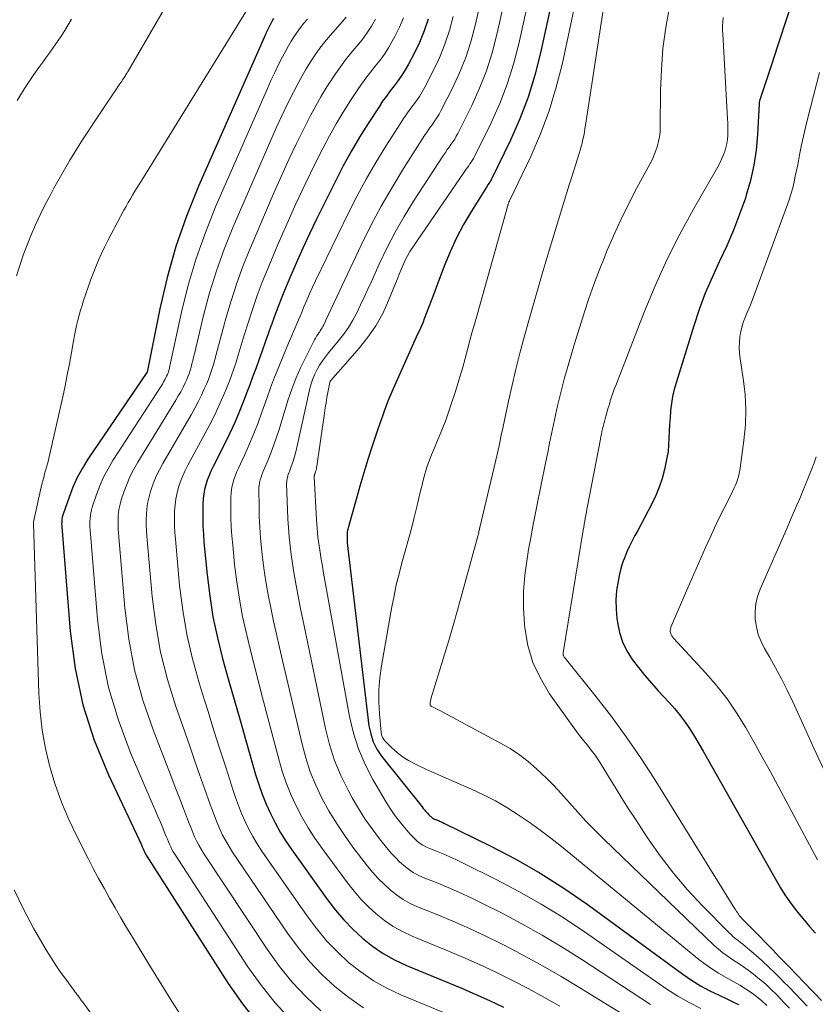
# Model space of a CAD drawing. Units: feet. Extents: x 1945000 to 1950039, y 539994 to 545000.
# Drawn here: x 1946497 to 1946594, y 541255 to 541375 of the extents above; entities that cross this region are included whole.
import ezdxf

# ---------------------------------------------------------------- set-up
doc = ezdxf.new("R2010")
doc.units = ezdxf.units.FT
doc.header["$LTSCALE"] = 100
doc.header["$MEASUREMENT"] = 0
doc.layers.add('CONTOUR INDEX', color=32, linetype='Continuous', lineweight=25)
doc.layers.add('CONTOUR INTERMEDIATE', color=40, linetype='Continuous', lineweight=15)

msp = doc.modelspace()

# ---------------------------------------------------------------- linework, layer by layer
at = {"layer": 'CONTOUR INDEX', "flags": 128}
for points, elevation in [([(1946563.95, 541386.87), (1946560.48, 541370.92), (1946559.79, 541368.19), (1946558.97, 541365.51), (1946557.96, 541362.89), (1946556.82, 541360.32), (1946554.47, 541355.47), (1946554.41, 541355.36), (1946554.34, 541355.24), (1946554.27, 541355.14), (1946554.2, 541355.03), (1946554.13, 541354.92), (1946554.05, 541354.82), (1946553.98, 541354.71), (1946553.91, 541354.6), (1946552.07, 541351.66), (1946551.13, 541350.05), (1946550.25, 541348.42), (1946549.48, 541346.73), (1946548.77, 541345.01), (1946547.74, 541342.27), (1946547.46, 541341.53), (1946547.18, 541340.79), (1946546.9, 541340.05), (1946546.63, 541339.31), (1946546.36, 541338.59), (1946546.21, 541338.21), (1946546.06, 541337.84), (1946545.89, 541337.47), (1946545.72, 541337.11), (1946545.54, 541336.74), (1946545.37, 541336.38), (1946545.2, 541336.01), (1946545.03, 541335.64), (1946542.42, 541329.73), (1946542.18, 541329.18), (1946541.95, 541328.62), (1946541.73, 541328.05), (1946541.51, 541327.49), (1946541.31, 541326.92), (1946541.11, 541326.35), (1946540.91, 541325.78), (1946540.72, 541325.2), (1946540.04, 541323.13), (1946539.52, 541321.52), (1946539.02, 541319.9), (1946538.54, 541318.28), (1946538.08, 541316.65), (1946537.2, 541313.49), (1946537.18, 541313.42), (1946537.17, 541313.36), (1946537.15, 541313.29), (1946537.13, 541313.23), (1946537.11, 541313.17), (1946537.09, 541313.1), (1946537.08, 541313.04), (1946537.06, 541312.97), (1946537.05, 541312.94), (1946537.03, 541312.86), (1946537.01, 541312.78), (1946537, 541312.69), (1946537, 541312.61), (1946536.98, 541312.32), (1946536.98, 541312.09), (1946536.98, 541311.86), (1946536.99, 541311.63), (1946537.01, 541311.4), (1946539.64, 541289.17), (1946539.85, 541288.18), (1946540.15, 541287.22), (1946540.61, 541286.34), (1946541.18, 541285.49), (1946546.08, 541279.33), (1946546.24, 541279.14), (1946546.4, 541278.95), (1946546.56, 541278.76), (1946546.73, 541278.58), (1946546.91, 541278.38), (1946546.99, 541278.3), (1946547.07, 541278.22), (1946547.15, 541278.14), (1946547.23, 541278.07), (1946547.32, 541278), (1946547.41, 541277.94), (1946547.5, 541277.89), (1946547.61, 541277.84), (1946547.85, 541277.75), (1946548.07, 541277.66), (1946548.3, 541277.57), (1946548.52, 541277.47), (1946548.73, 541277.36), (1946554.45, 541274.56), (1946557.47, 541272.98), (1946560.44, 541271.29), (1946563.31, 541269.45), (1946566.12, 541267.51), (1946577.76, 541259.01), (1946578.82, 541258.29), (1946579.9, 541257.61), (1946581.02, 541257), (1946582.17, 541256.44), (1946583.18, 541255.98), (1946583.84, 541255.66), (1946584.49, 541255.33)], 960), ([(1946591.06, 541377.25), (1946588.68, 541369.99), (1946588.68, 541369.98), (1946588.67, 541369.96), (1946588.66, 541369.94), (1946588.66, 541369.92), (1946587.11, 541365.2), (1946587.09, 541365.14), (1946587.07, 541365.09), (1946587.05, 541365.03), (1946587.04, 541364.98), (1946587.01, 541364.9), (1946587.01, 541364.88), (1946587.01, 541364.87), (1946587, 541364.85), (1946587, 541364.84), (1946587, 541364.77), (1946587, 541364.76), (1946587, 541364.74), (1946587, 541364.73), (1946587, 541364.71), (1946586.81, 541360.97), (1946586.64, 541359.1), (1946586.37, 541357.25), (1946585.96, 541355.42), (1946585.45, 541353.61), (1946585.34, 541353.26), (1946584.65, 541351.3), (1946583.91, 541349.37), (1946583.09, 541347.47), (1946582.21, 541345.6), (1946582.18, 541345.54), (1946581.3, 541343.63), (1946580.47, 541341.7), (1946579.74, 541339.73), (1946579.07, 541337.74), (1946576.93, 541330.84), (1946576.7, 541330.01), (1946576.51, 541329.18), (1946576.37, 541328.33), (1946576.27, 541327.47), (1946576.26, 541327.38), (1946576.2, 541326.56), (1946576.14, 541325.75), (1946576.1, 541324.93), (1946576.07, 541324.12), (1946576.02, 541323.31), (1946575.95, 541322.5), (1946575.82, 541321.7), (1946575.66, 541320.9), (1946575.52, 541320.3), (1946575.23, 541319.22), (1946574.88, 541318.17), (1946574.46, 541317.14), (1946573.97, 541316.13), (1946572.27, 541312.91), (1946571.94, 541312.27), (1946571.61, 541311.63), (1946571.29, 541310.98), (1946570.97, 541310.32), (1946570.69, 541309.66), (1946570.43, 541308.98), (1946570.23, 541308.29), (1946570.06, 541307.59), (1946569.88, 541306.75), (1946569.71, 541305.61), (1946569.62, 541304.48), (1946569.64, 541303.34), (1946569.74, 541302.19), (1946569.81, 541301.71), (1946570.06, 541300.51), (1946570.43, 541299.36), (1946570.96, 541298.28), (1946571.61, 541297.24), (1946572.35, 541296.25), (1946573.12, 541295.28), (1946573.93, 541294.34), (1946574.77, 541293.42), (1946576.1, 541292.01), (1946576.79, 541291.23), (1946577.44, 541290.44), (1946578.05, 541289.6), (1946578.63, 541288.74), (1946579.17, 541287.86), (1946579.71, 541286.98), (1946580.23, 541286.08), (1946580.75, 541285.18), (1946589.11, 541270.35), (1946589.61, 541269.5), (1946590.14, 541268.66), (1946590.7, 541267.85), (1946591.28, 541267.06), (1946591.89, 541266.28), (1946592.52, 541265.52), (1946593.17, 541264.77), (1946593.83, 541264.04), (1946593.86, 541264.01)], 940), ([(1946528.04, 541375.08), (1946527.85, 541374.72), (1946527.6, 541374.24), (1946527.36, 541373.76), (1946527.13, 541373.27), (1946526.9, 541372.78), (1946518.93, 541354.71), (1946517.47, 541351.08), (1946516.17, 541347.4), (1946515.12, 541343.64), (1946514.23, 541339.83), (1946512.69, 541332.14), (1946512.69, 541332.12), (1946512.67, 541332.09), (1946505.52, 541321.55), (1946504.84, 541320.45), (1946504.22, 541319.33), (1946503.69, 541318.15), (1946503.22, 541316.95), (1946502.5, 541314.87), (1946502.44, 541314.68), (1946502.4, 541314.49), (1946502.36, 541314.3), (1946502.34, 541314.11), (1946502.33, 541313.92), (1946502.32, 541313.72), (1946502.33, 541313.53), (1946502.34, 541313.34), (1946503.35, 541300.65), (1946503.96, 541296.14), (1946504.89, 541291.72), (1946506.29, 541287.42), (1946508, 541283.21), (1946511.72, 541275.33), (1946511.82, 541275.12), (1946511.92, 541274.91), (1946512.02, 541274.7), (1946512.12, 541274.48), (1946512.22, 541274.25), (1946512.26, 541274.15), (1946512.31, 541274.05), (1946512.35, 541273.95), (1946512.39, 541273.85), (1946512.43, 541273.75), (1946512.48, 541273.65), (1946512.54, 541273.56), (1946512.59, 541273.46), (1946522.53, 541257.89), (1946524.28, 541255.39), (1946526.16, 541253)], 1000), ([(1946546.81, 541374.99), (1946546.34, 541373.56), (1946545.76, 541372.17), (1946545.11, 541370.81), (1946544.44, 541369.53), (1946544.05, 541368.84), (1946543.64, 541368.18), (1946543.19, 541367.53), (1946542.71, 541366.91), (1946542.22, 541366.29), (1946541.75, 541365.66), (1946541.3, 541365.02), (1946540.86, 541364.36), (1946539.55, 541362.34), (1946538.49, 541360.65), (1946537.48, 541358.93), (1946536.52, 541357.19), (1946535.61, 541355.42), (1946533.26, 541350.69), (1946532.42, 541348.94), (1946531.59, 541347.17), (1946530.8, 541345.38), (1946530.04, 541343.58), (1946529.4, 541342.04), (1946528.98, 541341.01), (1946528.57, 541339.96), (1946528.18, 541338.92), (1946527.79, 541337.87), (1946527.77, 541337.82), (1946527.4, 541336.79), (1946527.03, 541335.76), (1946526.66, 541334.72), (1946526.3, 541333.69), (1946525.93, 541332.65), (1946525.55, 541331.62), (1946525.17, 541330.59), (1946524.78, 541329.56), (1946524.49, 541328.8), (1946523.93, 541327.4), (1946523.34, 541326.01), (1946522.7, 541324.65), (1946522.04, 541323.29), (1946520.71, 541320.65), (1946520.45, 541320.12), (1946520.22, 541319.57), (1946520.01, 541319.02), (1946519.83, 541318.45), (1946519.68, 541317.88), (1946519.57, 541317.3), (1946519.5, 541316.72), (1946519.47, 541316.13), (1946519.45, 541315.36), (1946519.45, 541314.39), (1946519.47, 541313.42), (1946519.53, 541312.44), (1946519.6, 541311.47), (1946519.98, 541307.52), (1946520.3, 541304.95), (1946520.7, 541302.4), (1946521.24, 541299.87), (1946521.86, 541297.36), (1946522.56, 541294.86), (1946523.26, 541292.36), (1946523.98, 541289.87), (1946524.69, 541287.38), (1946525.88, 541283.28), (1946526.27, 541282.06), (1946526.69, 541280.86), (1946527.17, 541279.67), (1946527.69, 541278.51), (1946528.26, 541277.37), (1946528.87, 541276.25), (1946529.55, 541275.17), (1946530.26, 541274.11), (1946534.6, 541268.05), (1946535.56, 541266.8), (1946536.58, 541265.59), (1946537.69, 541264.46), (1946538.84, 541263.38), (1946540.08, 541262.4), (1946541.38, 541261.51), (1946542.75, 541260.75), (1946544.18, 541260.08), (1946550.81, 541257.34), (1946552.55, 541256.6), (1946554.27, 541255.83), (1946555.97, 541255.01)], 980)]:
    msp.add_lwpolyline(points, dxfattribs=dict(at, elevation=elevation))
at = {"layer": 'CONTOUR INTERMEDIATE', "flags": 128}
for points, elevation in [([(1946569.89, 541388.01), (1946565.95, 541362.14), (1946565.87, 541361.7), (1946565.8, 541361.26), (1946565.71, 541360.82), (1946565.62, 541360.39), (1946565.51, 541359.95), (1946565.4, 541359.52), (1946565.28, 541359.09), (1946565.15, 541358.67), (1946564.26, 541355.83), (1946564.18, 541355.59), (1946564.11, 541355.34), (1946564.03, 541355.1), (1946563.96, 541354.86), (1946562.38, 541349.71), (1946561.53, 541346.89), (1946560.68, 541344.06), (1946559.86, 541341.23), (1946559.06, 541338.39), (1946558.49, 541336.37), (1946557.97, 541334.44), (1946557.47, 541332.5), (1946557.01, 541330.56), (1946556.58, 541328.6), (1946555.93, 541325.54), (1946555.84, 541325.11), (1946555.75, 541324.68), (1946555.66, 541324.25), (1946555.58, 541323.82), (1946555.49, 541323.39), (1946555.39, 541322.96), (1946555.3, 541322.54), (1946555.2, 541322.11), (1946553.1, 541313.24), (1946553.09, 541313.22), (1946553.09, 541313.2), (1946553.08, 541313.17), (1946553.08, 541313.15), (1946553.06, 541313.05), (1946553.05, 541313.03), (1946553.05, 541313), (1946553.04, 541312.98), (1946553.04, 541312.95), (1946552.99, 541312.74), (1946552.96, 541312.61), (1946552.93, 541312.48), (1946552.9, 541312.34), (1946552.87, 541312.21), (1946550.37, 541303.21), (1946549.85, 541301.37), (1946549.32, 541299.53), (1946548.77, 541297.7), (1946548.22, 541295.86), (1946547.17, 541292.45), (1946547.14, 541292.33), (1946547.11, 541292.2), (1946547.09, 541292.07), (1946547.08, 541291.95), (1946547.06, 541291.79), (1946547.06, 541291.75), (1946547.07, 541291.7), (1946547.1, 541291.66), (1946547.12, 541291.62), (1946547.16, 541291.58), (1946547.2, 541291.55), (1946547.24, 541291.52), (1946547.29, 541291.5), (1946547.52, 541291.39), (1946547.68, 541291.31), (1946547.84, 541291.23), (1946548, 541291.15), (1946548.16, 541291.06), (1946555.63, 541287.08), (1946556.79, 541286.4), (1946557.92, 541285.66), (1946558.98, 541284.83), (1946560, 541283.95), (1946560.55, 541283.44), (1946561.25, 541282.76), (1946561.95, 541282.06), (1946562.62, 541281.34), (1946563.27, 541280.61), (1946563.98, 541279.8), (1946564.99, 541278.67), (1946566.03, 541277.55), (1946567.09, 541276.47), (1946568.17, 541275.4), (1946581.56, 541262.51), (1946582.07, 541262.06), (1946582.59, 541261.62), (1946583.14, 541261.22), (1946583.7, 541260.84), (1946584.28, 541260.47), (1946584.84, 541260.09), (1946585.4, 541259.69), (1946585.95, 541259.29), (1946586.34, 541259), (1946587.07, 541258.42), (1946587.77, 541257.83), (1946588.45, 541257.2), (1946589.11, 541256.54), (1946589.27, 541256.38), (1946589.99, 541255.63), (1946590.71, 541254.88)], 952), ([(1946566.92, 541387.43), (1946563.12, 541369.64), (1946562.39, 541366.74), (1946561.53, 541363.88), (1946560.47, 541361.08), (1946559.28, 541358.33), (1946556.71, 541352.94), (1946556.7, 541352.92), (1946556.69, 541352.9), (1946556.69, 541352.89), (1946556.68, 541352.87), (1946556.64, 541352.81), (1946556.64, 541352.79), (1946556.63, 541352.77), (1946556.62, 541352.76), (1946556.62, 541352.74), (1946556.59, 541352.64), (1946556.56, 541352.57), (1946556.54, 541352.5), (1946556.52, 541352.43), (1946556.5, 541352.36), (1946552.49, 541338.09), (1946552.19, 541337.02), (1946551.9, 541335.95), (1946551.61, 541334.87), (1946551.32, 541333.8), (1946551.03, 541332.73), (1946550.73, 541331.66), (1946550.4, 541330.59), (1946550.07, 541329.53), (1946549.68, 541328.34), (1946549.31, 541327.25), (1946548.92, 541326.16), (1946548.5, 541325.08), (1946548.06, 541324.01), (1946547.5, 541322.72), (1946547.33, 541322.3), (1946547.16, 541321.88), (1946546.99, 541321.45), (1946546.83, 541321.02), (1946546.68, 541320.59), (1946546.54, 541320.16), (1946546.42, 541319.73), (1946546.3, 541319.29), (1946546.19, 541318.85), (1946546.09, 541318.41), (1946545.98, 541317.98), (1946545.87, 541317.54), (1946545.45, 541315.78), (1946545.12, 541314.46), (1946544.79, 541313.15), (1946544.44, 541311.84), (1946544.08, 541310.54), (1946543.64, 541308.97), (1946543.29, 541307.64), (1946542.96, 541306.31), (1946542.68, 541304.96), (1946542.42, 541303.61), (1946541.15, 541296.44), (1946540.96, 541295), (1946540.84, 541293.55), (1946540.83, 541292.1), (1946540.91, 541290.64), (1946541.12, 541288.37), (1946541.18, 541288.06), (1946541.28, 541287.77), (1946541.44, 541287.51), (1946541.64, 541287.27), (1946542.41, 541286.51), (1946543.05, 541285.93), (1946543.72, 541285.41), (1946544.44, 541284.96), (1946545.2, 541284.55), (1946545.63, 541284.34), (1946546.63, 541283.88), (1946547.64, 541283.42), (1946548.65, 541282.97), (1946549.66, 541282.52), (1946552.07, 541281.48), (1946553.54, 541280.8), (1946554.99, 541280.06), (1946556.39, 541279.25), (1946557.77, 541278.38), (1946559.11, 541277.46), (1946560.43, 541276.51), (1946561.73, 541275.53), (1946563, 541274.51), (1946579.69, 541260.81), (1946580.47, 541260.21), (1946581.26, 541259.64), (1946582.09, 541259.12), (1946582.95, 541258.63), (1946583.23, 541258.48), (1946583.95, 541258.08), (1946584.66, 541257.67), (1946585.36, 541257.23), (1946586.04, 541256.77), (1946586.71, 541256.28), (1946587.35, 541255.77), (1946587.96, 541255.22)], 956), ([(1946558.02, 541385.76), (1946555.18, 541373.12), (1946554.6, 541370.91), (1946553.91, 541368.73), (1946553.07, 541366.61), (1946552.13, 541364.53), (1946550.43, 541361.12), (1946550.24, 541360.77), (1946550.05, 541360.43), (1946549.83, 541360.1), (1946549.6, 541359.78), (1946549.37, 541359.47), (1946549.14, 541359.15), (1946548.92, 541358.82), (1946548.7, 541358.49), (1946545.05, 541352.89), (1946543.9, 541351.03), (1946542.81, 541349.14), (1946541.81, 541347.2), (1946540.87, 541345.23), (1946539.93, 541343.14), (1946539.5, 541342.19), (1946539.06, 541341.24), (1946538.62, 541340.29), (1946538.17, 541339.35), (1946537.68, 541338.43), (1946537.15, 541337.54), (1946536.55, 541336.69), (1946535.91, 541335.87), (1946534.74, 541334.48), (1946534.35, 541334), (1946533.99, 541333.49), (1946533.65, 541332.97), (1946533.34, 541332.43), (1946533.06, 541331.88), (1946532.82, 541331.31), (1946532.63, 541330.72), (1946532.47, 541330.12), (1946530.9, 541322.99), (1946530.76, 541322.43), (1946530.61, 541321.87), (1946530.43, 541321.33), (1946530.24, 541320.78), (1946529.97, 541320.06), (1946529.9, 541319.88), (1946529.84, 541319.7), (1946529.78, 541319.53), (1946529.73, 541319.35), (1946529.69, 541319.16), (1946529.66, 541318.98), (1946529.65, 541318.8), (1946529.64, 541318.61), (1946529.74, 541315.42), (1946529.78, 541314.32), (1946529.85, 541313.23), (1946529.94, 541312.14), (1946530.06, 541311.05), (1946530.2, 541309.96), (1946530.35, 541308.87), (1946530.52, 541307.79), (1946530.71, 541306.71), (1946530.71, 541306.67), (1946530.92, 541305.57), (1946531.12, 541304.47), (1946531.34, 541303.38), (1946531.56, 541302.28), (1946534.35, 541288.83), (1946534.84, 541286.89), (1946535.45, 541284.98), (1946536.22, 541283.14), (1946537.1, 541281.34), (1946537.59, 541280.43), (1946538.35, 541279.14), (1946539.15, 541277.87), (1946540.01, 541276.65), (1946540.93, 541275.45), (1946541.93, 541274.21), (1946542.39, 541273.67), (1946542.86, 541273.16), (1946543.36, 541272.67), (1946543.88, 541272.19), (1946544.42, 541271.76), (1946545, 541271.37), (1946545.61, 541271.04), (1946546.24, 541270.75), (1946547.81, 541270.13), (1946549.24, 541269.53), (1946550.65, 541268.92), (1946552.05, 541268.27), (1946553.44, 541267.59), (1946555.72, 541266.44), (1946558.21, 541265.13), (1946560.67, 541263.76), (1946563.09, 541262.31), (1946565.47, 541260.81), (1946573.82, 541255.31)], 968), ([(1946560.99, 541386.32), (1946557.83, 541372.02), (1946557.19, 541369.55), (1946556.44, 541367.12), (1946555.51, 541364.75), (1946554.47, 541362.42), (1946552.44, 541358.3), (1946552.32, 541358.07), (1946552.19, 541357.84), (1946552.05, 541357.62), (1946551.9, 541357.41), (1946551.75, 541357.19), (1946551.6, 541356.98), (1946551.44, 541356.77), (1946551.3, 541356.55), (1946544.95, 541347.29), (1946544.62, 541346.78), (1946544.31, 541346.25), (1946544.04, 541345.71), (1946543.79, 541345.15), (1946543.55, 541344.59), (1946543.32, 541344.02), (1946543.09, 541343.46), (1946542.86, 541342.89), (1946542.03, 541340.82), (1946541.31, 541339.26), (1946540.48, 541337.76), (1946539.51, 541336.36), (1946538.44, 541335.02), (1946535.92, 541332.17), (1946535.76, 541331.99), (1946535.6, 541331.81), (1946535.44, 541331.63), (1946535.28, 541331.45), (1946534.99, 541331.12), (1946534.98, 541331.1), (1946534.97, 541331.08), (1946534.96, 541331.06), (1946534.95, 541331.05), (1946534.92, 541330.97), (1946534.91, 541330.95), (1946534.91, 541330.93), (1946534.9, 541330.9), (1946534.9, 541330.88), (1946534.66, 541329.67), (1946534.54, 541329.04), (1946534.43, 541328.41), (1946534.33, 541327.78), (1946534.23, 541327.15), (1946533.31, 541320.7), (1946533.28, 541320.54), (1946533.25, 541320.38), (1946533.21, 541320.22), (1946533.16, 541320.06), (1946533.09, 541319.85), (1946533.07, 541319.8), (1946533.05, 541319.74), (1946533.04, 541319.69), (1946533.02, 541319.64), (1946533.01, 541319.59), (1946533, 541319.54), (1946533, 541319.48), (1946533, 541319.43), (1946533.26, 541314.23), (1946533.29, 541313.7), (1946533.34, 541313.16), (1946533.39, 541312.63), (1946533.45, 541312.1), (1946533.53, 541311.57), (1946533.6, 541311.04), (1946533.68, 541310.51), (1946533.76, 541309.98), (1946533.76, 541309.93), (1946533.85, 541309.38), (1946533.94, 541308.82), (1946534.03, 541308.27), (1946534.13, 541307.72), (1946537.29, 541290.3), (1946537.76, 541288.3), (1946538.36, 541286.36), (1946539.17, 541284.48), (1946540.11, 541282.66), (1946541.74, 541279.88), (1946542.2, 541279.13), (1946542.7, 541278.4), (1946543.23, 541277.7), (1946543.79, 541277.01), (1946544.41, 541276.28), (1946544.68, 541275.98), (1946544.96, 541275.68), (1946545.25, 541275.4), (1946545.55, 541275.13), (1946545.87, 541274.88), (1946546.2, 541274.66), (1946546.56, 541274.47), (1946546.92, 541274.3), (1946547.83, 541273.95), (1946548.65, 541273.61), (1946549.47, 541273.26), (1946550.28, 541272.89), (1946551.08, 541272.5), (1946555.08, 541270.51), (1946557.84, 541269.06), (1946560.56, 541267.53), (1946563.2, 541265.89), (1946565.8, 541264.16), (1946575.82, 541257.2), (1946577.15, 541256.34), (1946578.52, 541255.55), (1946579.93, 541254.86)], 964), ([(1946555.04, 541385.2), (1946552.53, 541374.22), (1946552.01, 541372.26), (1946551.39, 541370.34), (1946550.63, 541368.47), (1946549.78, 541366.63), (1946548.42, 541363.94), (1946548.17, 541363.47), (1946547.9, 541363.02), (1946547.61, 541362.59), (1946547.31, 541362.16), (1946546.99, 541361.74), (1946546.69, 541361.31), (1946546.39, 541360.88), (1946546.1, 541360.44), (1946543.82, 541356.84), (1946542.44, 541354.57), (1946541.12, 541352.27), (1946539.88, 541349.92), (1946538.71, 541347.54), (1946534.41, 541338.42), (1946534.32, 541338.23), (1946534.23, 541338.05), (1946534.14, 541337.86), (1946534.05, 541337.68), (1946533.95, 541337.5), (1946533.84, 541337.33), (1946533.73, 541337.16), (1946533.62, 541336.99), (1946533.56, 541336.9), (1946533.42, 541336.69), (1946533.28, 541336.48), (1946533.16, 541336.26), (1946533.04, 541336.04), (1946531.96, 541333.95), (1946531.33, 541332.67), (1946530.76, 541331.37), (1946530.26, 541330.04), (1946529.8, 541328.69), (1946528.72, 541325.16), (1946528.42, 541324.23), (1946528.1, 541323.3), (1946527.75, 541322.39), (1946527.38, 541321.48), (1946526.86, 541320.26), (1946526.74, 541319.96), (1946526.63, 541319.66), (1946526.53, 541319.36), (1946526.44, 541319.05), (1946526.36, 541318.74), (1946526.31, 541318.42), (1946526.28, 541318.11), (1946526.27, 541317.79), (1946526.29, 541315.86), (1946526.32, 541314.58), (1946526.38, 541313.29), (1946526.48, 541312.01), (1946526.6, 541310.73), (1946526.68, 541309.96), (1946526.88, 541308.33), (1946527.12, 541306.71), (1946527.4, 541305.1), (1946527.71, 541303.49), (1946528.06, 541301.89), (1946528.41, 541300.29), (1946528.77, 541298.69), (1946529.14, 541297.09), (1946531.51, 541286.96), (1946531.97, 541285.27), (1946532.51, 541283.6), (1946533.18, 541281.98), (1946533.93, 541280.39), (1946534.78, 541278.84), (1946535.68, 541277.33), (1946536.66, 541275.88), (1946537.7, 541274.45), (1946539.48, 541272.14), (1946540.11, 541271.37), (1946540.76, 541270.63), (1946541.47, 541269.93), (1946542.2, 541269.25), (1946542.98, 541268.64), (1946543.79, 541268.08), (1946544.65, 541267.61), (1946545.55, 541267.19), (1946547.79, 541266.29), (1946549.83, 541265.44), (1946551.84, 541264.55), (1946553.84, 541263.61), (1946555.81, 541262.64), (1946556.36, 541262.36), (1946558.58, 541261.19), (1946560.78, 541259.99), (1946562.96, 541258.73), (1946565.11, 541257.44), (1946571.75, 541253.33)], 972), ([(1946517.44, 541380.87), (1946510.38, 541368.7), (1946510.34, 541368.63), (1946510.3, 541368.56), (1946510.26, 541368.49), (1946510.22, 541368.42), (1946510.16, 541368.32), (1946510.15, 541368.3), (1946510.14, 541368.28), (1946510.13, 541368.26), (1946510.12, 541368.24), (1946510.07, 541368.17), (1946510.06, 541368.15), (1946510.05, 541368.13), (1946510.04, 541368.11), (1946510.03, 541368.09), (1946509.84, 541367.8), (1946509.73, 541367.63), (1946509.62, 541367.47), (1946509.51, 541367.3), (1946509.4, 541367.14), (1946506.85, 541363.35), (1946506.12, 541362.26), (1946505.41, 541361.18), (1946504.71, 541360.08), (1946504.01, 541358.98), (1946503.33, 541357.87), (1946502.67, 541356.75), (1946502.02, 541355.62), (1946501.39, 541354.48), (1946500.91, 541353.59), (1946500.3, 541352.41), (1946499.71, 541351.23), (1946499.16, 541350.02), (1946498.63, 541348.81), (1946498.14, 541347.58), (1946497.67, 541346.34), (1946497.24, 541345.08), (1946496.84, 541343.82)], 1008), ([(1946525.34, 541376.95), (1946512.04, 541355.45), (1946511.77, 541354.99), (1946511.49, 541354.54), (1946511.21, 541354.09), (1946510.94, 541353.63), (1946510.67, 541353.17), (1946510.4, 541352.71), (1946510.14, 541352.25), (1946509.89, 541351.78), (1946508.33, 541348.87), (1946507.92, 541348.1), (1946507.53, 541347.31), (1946507.16, 541346.52), (1946506.8, 541345.72), (1946506.46, 541344.91), (1946506.13, 541344.1), (1946505.83, 541343.28), (1946505.54, 541342.45), (1946504.99, 541340.84), (1946504.8, 541340.24), (1946504.62, 541339.64), (1946504.45, 541339.03), (1946504.29, 541338.42), (1946504.14, 541337.8), (1946504.01, 541337.18), (1946503.88, 541336.56), (1946503.77, 541335.94), (1946503.52, 541334.5), (1946503.27, 541333.15), (1946503.01, 541331.81), (1946502.74, 541330.48), (1946502.45, 541329.14), (1946500.82, 541321.85), (1946500.72, 541321.43), (1946500.62, 541321.01), (1946500.5, 541320.59), (1946500.38, 541320.18), (1946500.26, 541319.77), (1946500.14, 541319.35), (1946500.03, 541318.93), (1946499.93, 541318.51), (1946498.92, 541313.96), (1946498.92, 541313.95), (1946498.91, 541313.93), (1946498.91, 541313.91), (1946498.91, 541313.89), (1946498.9, 541313.82), (1946498.9, 541313.8), (1946498.9, 541313.79), (1946498.9, 541313.77), (1946498.9, 541313.75), (1946499.55, 541293.15), (1946499.7, 541290.88), (1946499.95, 541288.63), (1946500.37, 541286.41), (1946500.89, 541284.2), (1946501.55, 541282.03), (1946502.3, 541279.9), (1946503.19, 541277.81), (1946504.16, 541275.76), (1946505.54, 541273.07), (1946506.17, 541271.85), (1946506.81, 541270.64), (1946507.47, 541269.44), (1946508.14, 541268.24), (1946508.82, 541267.05), (1946509.51, 541265.87), (1946510.2, 541264.69), (1946510.91, 541263.51), (1946511.97, 541261.76), (1946513.22, 541259.71), (1946514.48, 541257.68), (1946515.76, 541255.65), (1946517.04, 541253.62)], 1004), ([(1946576.14, 541376.5), (1946575.69, 541373.98), (1946575.34, 541371.45), (1946575.14, 541368.9), (1946575.04, 541366.35), (1946575, 541361.88), (1946574.98, 541361.3), (1946574.92, 541360.72), (1946574.81, 541360.16), (1946574.67, 541359.6), (1946574.49, 541359.05), (1946574.28, 541358.51), (1946574.05, 541357.98), (1946573.79, 541357.46), (1946572.14, 541354.43), (1946571.16, 541352.54), (1946570.21, 541350.63), (1946569.33, 541348.7), (1946568.49, 541346.74), (1946568.26, 541346.17), (1946567.58, 541344.48), (1946566.94, 541342.78), (1946566.34, 541341.06), (1946565.76, 541339.34), (1946565.71, 541339.18), (1946565.19, 541337.52), (1946564.68, 541335.86), (1946564.19, 541334.2), (1946563.71, 541332.53), (1946563.4, 541331.42), (1946563.09, 541330.3), (1946562.8, 541329.18), (1946562.54, 541328.05), (1946562.28, 541326.92), (1946562.04, 541325.78), (1946561.81, 541324.65), (1946561.58, 541323.51), (1946561.35, 541322.37), (1946561.24, 541321.86), (1946560.97, 541320.46), (1946560.69, 541319.07), (1946560.4, 541317.68), (1946560.12, 541316.28), (1946560.11, 541316.25), (1946559.83, 541314.84), (1946559.55, 541313.43), (1946559.29, 541312.02), (1946559.03, 541310.6), (1946558.83, 541309.46), (1946558.56, 541307.47), (1946558.4, 541305.48), (1946558.4, 541303.48), (1946558.52, 541301.47), (1946558.56, 541301.08), (1946558.94, 541298.94), (1946559.54, 541296.88), (1946560.45, 541294.94), (1946561.57, 541293.07), (1946564.31, 541289.21), (1946564.76, 541288.6), (1946565.22, 541287.99), (1946565.69, 541287.4), (1946566.17, 541286.81), (1946566.64, 541286.22), (1946567.09, 541285.62), (1946567.52, 541284.99), (1946567.92, 541284.36), (1946568.73, 541283.02), (1946569.53, 541281.71), (1946570.33, 541280.4), (1946571.16, 541279.11), (1946571.99, 541277.82), (1946573.48, 541275.55), (1946575, 541273.38), (1946576.6, 541271.27), (1946578.32, 541269.26), (1946580.13, 541267.32), (1946583.34, 541264.07), (1946583.61, 541263.81), (1946583.88, 541263.56), (1946584.17, 541263.32), (1946584.46, 541263.1), (1946584.75, 541262.87), (1946585.04, 541262.64), (1946585.33, 541262.41), (1946585.61, 541262.17), (1946586.65, 541261.29), (1946587.43, 541260.59), (1946588.21, 541259.88), (1946588.96, 541259.15), (1946589.7, 541258.41), (1946589.91, 541258.18), (1946590.65, 541257.42), (1946591.38, 541256.66), (1946592.11, 541255.9), (1946592.85, 541255.14)], 948), ([(1946503.52, 541375), (1946503.11, 541374.31), (1946502.69, 541373.62), (1946502.25, 541372.94), (1946501.8, 541372.27), (1946501.35, 541371.6), (1946500.88, 541370.95), (1946500.4, 541370.3), (1946500.14, 541369.95), (1946499.54, 541369.13), (1946498.95, 541368.29), (1946498.38, 541367.44), (1946497.82, 541366.59), (1946497.57, 541366.19), (1946496.91, 541365.13)], 1012), ([(1946532.17, 541374.99), (1946531.74, 541374.49), (1946531.32, 541373.97), (1946530.93, 541373.43), (1946530.55, 541372.88), (1946530.19, 541372.32), (1946529.86, 541371.74), (1946529.54, 541371.16), (1946529.16, 541370.44), (1946528.67, 541369.48), (1946528.2, 541368.52), (1946527.74, 541367.55), (1946527.3, 541366.57), (1946521.02, 541352.2), (1946519.77, 541349.08), (1946518.64, 541345.92), (1946517.7, 541342.69), (1946516.89, 541339.43), (1946515.54, 541333.25), (1946515.5, 541333.04), (1946515.45, 541332.84), (1946515.4, 541332.63), (1946515.36, 541332.43), (1946515.3, 541332.22), (1946515.24, 541332.03), (1946515.16, 541331.83), (1946515.07, 541331.64), (1946514.99, 541331.47), (1946514.85, 541331.2), (1946514.7, 541330.93), (1946514.55, 541330.67), (1946514.39, 541330.41), (1946508.54, 541321.38), (1946507.96, 541320.39), (1946507.42, 541319.38), (1946506.96, 541318.33), (1946506.55, 541317.25), (1946506.04, 541315.73), (1946505.94, 541315.4), (1946505.86, 541315.06), (1946505.81, 541314.71), (1946505.77, 541314.36), (1946505.75, 541314.01), (1946505.75, 541313.66), (1946505.76, 541313.31), (1946505.78, 541312.96), (1946506.67, 541302.09), (1946507.22, 541297.93), (1946508.03, 541293.84), (1946509.23, 541289.84), (1946510.69, 541285.91), (1946513.44, 541279.51), (1946513.73, 541278.83), (1946514.02, 541278.15), (1946514.31, 541277.46), (1946514.6, 541276.78), (1946514.9, 541276.03), (1946515.03, 541275.72), (1946515.16, 541275.41), (1946515.3, 541275.09), (1946515.43, 541274.78), (1946515.57, 541274.47), (1946515.71, 541274.16), (1946515.88, 541273.87), (1946516.06, 541273.58), (1946524.93, 541259.91), (1946526.53, 541257.67), (1946528.24, 541255.52), (1946530.13, 541253.52)], 996), ([(1946536.88, 541375.23), (1946536.4, 541374.67), (1946535.57, 541373.76), (1946534.92, 541373.01), (1946534.28, 541372.25), (1946533.68, 541371.46), (1946533.09, 541370.65), (1946532.54, 541369.81), (1946532.02, 541368.97), (1946531.52, 541368.11), (1946531.04, 541367.23), (1946530.48, 541366.14), (1946529.75, 541364.7), (1946529.05, 541363.25), (1946528.37, 541361.79), (1946527.71, 541360.31), (1946523.12, 541349.68), (1946522.07, 541347.07), (1946521.11, 541344.43), (1946520.29, 541341.74), (1946519.56, 541339.02), (1946518.44, 541334.35), (1946518.34, 541333.95), (1946518.24, 541333.54), (1946518.14, 541333.13), (1946518.04, 541332.73), (1946517.93, 541332.33), (1946517.8, 541331.93), (1946517.65, 541331.54), (1946517.48, 541331.16), (1946517.33, 541330.83), (1946517.06, 541330.29), (1946516.78, 541329.75), (1946516.49, 541329.23), (1946516.18, 541328.71), (1946511.57, 541321.2), (1946511.07, 541320.33), (1946510.62, 541319.43), (1946510.23, 541318.5), (1946509.88, 541317.55), (1946509.57, 541316.6), (1946509.43, 541316.11), (1946509.32, 541315.62), (1946509.24, 541315.12), (1946509.2, 541314.62), (1946509.18, 541314.11), (1946509.17, 541313.6), (1946509.19, 541313.09), (1946509.22, 541312.59), (1946509.99, 541303.51), (1946510.48, 541299.71), (1946511.18, 541295.97), (1946512.2, 541292.3), (1946513.42, 541288.68), (1946515.29, 541283.88), (1946515.75, 541282.69), (1946516.2, 541281.51), (1946516.66, 541280.32), (1946517.11, 541279.13), (1946517.61, 541277.83), (1946517.82, 541277.3), (1946518.03, 541276.76), (1946518.25, 541276.23), (1946518.47, 541275.71), (1946518.71, 541275.19), (1946518.97, 541274.68), (1946519.25, 541274.18), (1946519.55, 541273.7), (1946527.34, 541261.94), (1946528.78, 541259.94), (1946530.33, 541258.03), (1946532.02, 541256.25), (1946533.81, 541254.56)], 992), ([(1946540.45, 541374.98), (1946539.94, 541374.13), (1946539.4, 541373.3), (1946538.81, 541372.5), (1946538.18, 541371.73), (1946538.11, 541371.66), (1946537.44, 541370.86), (1946536.79, 541370.04), (1946536.17, 541369.2), (1946535.57, 541368.34), (1946535.25, 541367.87), (1946534.53, 541366.76), (1946533.84, 541365.63), (1946533.18, 541364.47), (1946532.56, 541363.3), (1946531.8, 541361.82), (1946530.83, 541359.89), (1946529.9, 541357.94), (1946529, 541355.98), (1946528.13, 541354), (1946525.21, 541347.16), (1946524.37, 541345.06), (1946523.59, 541342.94), (1946522.89, 541340.8), (1946522.26, 541338.63), (1946521.41, 541335.48), (1946521.25, 541334.87), (1946521.08, 541334.26), (1946520.92, 541333.65), (1946520.75, 541333.04), (1946520.57, 541332.43), (1946520.37, 541331.83), (1946520.14, 541331.24), (1946519.9, 541330.66), (1946519.68, 541330.17), (1946519.3, 541329.35), (1946518.91, 541328.54), (1946518.48, 541327.74), (1946518.04, 541326.96), (1946514.61, 541321.02), (1946514.2, 541320.26), (1946513.82, 541319.48), (1946513.49, 541318.67), (1946513.21, 541317.86), (1946513.08, 541317.46), (1946512.91, 541316.82), (1946512.76, 541316.18), (1946512.67, 541315.53), (1946512.62, 541314.87), (1946512.6, 541314.2), (1946512.6, 541313.54), (1946512.63, 541312.88), (1946512.68, 541312.21), (1946513.32, 541304.89), (1946513.75, 541301.48), (1946514.34, 541298.11), (1946515.19, 541294.79), (1946516.2, 541291.51), (1946517.27, 541288.44), (1946517.87, 541286.72), (1946518.47, 541285), (1946519.07, 541283.28), (1946519.67, 541281.55), (1946520.35, 541279.63), (1946520.62, 541278.88), (1946520.91, 541278.12), (1946521.21, 541277.38), (1946521.53, 541276.64), (1946521.87, 541275.91), (1946522.24, 541275.2), (1946522.65, 541274.51), (1946523.08, 541273.83), (1946529.75, 541263.97), (1946531.04, 541262.23), (1946532.41, 541260.55), (1946533.91, 541258.99), (1946535.49, 541257.5), (1946537.19, 541256.16), (1946538.96, 541254.93)], 988), ([(1946543.82, 541375.17), (1946543.33, 541374.02), (1946542.78, 541372.9), (1946542.46, 541372.31), (1946542, 541371.51), (1946541.52, 541370.74), (1946540.98, 541370), (1946540.41, 541369.28), (1946539.84, 541368.57), (1946539.27, 541367.85), (1946538.74, 541367.1), (1946538.22, 541366.34), (1946537.4, 541365.1), (1946536.51, 541363.7), (1946535.66, 541362.28), (1946534.85, 541360.83), (1946534.08, 541359.36), (1946533.12, 541357.47), (1946531.93, 541355.03), (1946530.76, 541352.58), (1946529.65, 541350.1), (1946528.57, 541347.61), (1946527.31, 541344.61), (1946526.68, 541343.04), (1946526.07, 541341.45), (1946525.52, 541339.85), (1946525, 541338.24), (1946524.5, 541336.63), (1946524.25, 541335.81), (1946524, 541334.99), (1946523.75, 541334.17), (1946523.5, 541333.35), (1946523.23, 541332.54), (1946522.95, 541331.73), (1946522.65, 541330.93), (1946522.34, 541330.13), (1946522.07, 541329.49), (1946521.59, 541328.39), (1946521.09, 541327.3), (1946520.55, 541326.22), (1946520, 541325.15), (1946517.65, 541320.84), (1946517.32, 541320.19), (1946517.02, 541319.53), (1946516.76, 541318.85), (1946516.52, 541318.16), (1946516.33, 541317.45), (1946516.19, 541316.74), (1946516.1, 541316.02), (1946516.04, 541315.29), (1946516.04, 541315.12), (1946516.03, 541314.3), (1946516.04, 541313.48), (1946516.08, 541312.66), (1946516.14, 541311.84), (1946516.65, 541306.22), (1946517.02, 541303.22), (1946517.52, 541300.25), (1946518.2, 541297.31), (1946519.01, 541294.4), (1946519.38, 541293.19), (1946520.1, 541290.9), (1946520.82, 541288.61), (1946521.55, 541286.33), (1946522.28, 541284.04), (1946523.1, 541281.45), (1946523.44, 541280.46), (1946523.79, 541279.49), (1946524.18, 541278.52), (1946524.6, 541277.57), (1946525.05, 541276.64), (1946525.54, 541275.72), (1946526.08, 541274.83), (1946526.65, 541273.96), (1946532.17, 541266.01), (1946533.3, 541264.51), (1946534.5, 541263.07), (1946535.8, 541261.72), (1946537.17, 541260.44), (1946538.64, 541259.28), (1946540.17, 541258.22), (1946541.8, 541257.32), (1946543.49, 541256.52), (1946552.62, 541252.72)], 984), ([(1946549.88, 541375.33), (1946549.41, 541373.63), (1946548.86, 541371.95), (1946548.2, 541370.32), (1946547.45, 541368.72), (1946546.42, 541366.74), (1946546.11, 541366.16), (1946545.77, 541365.6), (1946545.4, 541365.06), (1946545.01, 541364.54), (1946544.61, 541364.01), (1946544.22, 541363.48), (1946543.85, 541362.94), (1946543.49, 541362.39), (1946541.69, 541359.58), (1946540.47, 541357.59), (1946539.3, 541355.58), (1946538.21, 541353.53), (1946537.15, 541351.46), (1946533.15, 541343.22), (1946532.79, 541342.44), (1946532.43, 541341.65), (1946532.09, 541340.86), (1946531.75, 541340.06), (1946531.49, 541339.41), (1946531.3, 541338.94), (1946531.1, 541338.46), (1946530.9, 541337.99), (1946530.69, 541337.52), (1946530.49, 541337.05), (1946530.28, 541336.58), (1946530.08, 541336.11), (1946529.88, 541335.63), (1946529.21, 541334.05), (1946528.69, 541332.78), (1946528.18, 541331.5), (1946527.7, 541330.21), (1946527.23, 541328.92), (1946526.65, 541327.27), (1946526.18, 541325.97), (1946525.67, 541324.68), (1946525.13, 541323.41), (1946524.56, 541322.14), (1946523.78, 541320.46), (1946523.59, 541320.04), (1946523.42, 541319.62), (1946523.27, 541319.19), (1946523.13, 541318.75), (1946523.03, 541318.31), (1946522.94, 541317.86), (1946522.9, 541317.41), (1946522.88, 541316.96), (1946522.87, 541315.61), (1946522.88, 541314.48), (1946522.92, 541313.35), (1946522.99, 541312.23), (1946523.09, 541311.1), (1946523.33, 541308.76), (1946523.59, 541306.65), (1946523.9, 541304.55), (1946524.3, 541302.46), (1946524.77, 541300.39), (1946525.27, 541298.32), (1946525.79, 541296.25), (1946526.32, 541294.19), (1946526.85, 541292.13), (1946528.68, 541285.11), (1946529.11, 541283.66), (1946529.6, 541282.23), (1946530.17, 541280.82), (1946530.79, 541279.44), (1946531.5, 541278.1), (1946532.25, 541276.79), (1946533.07, 541275.52), (1946533.94, 541274.27), (1946537.03, 541270.09), (1946537.83, 541269.08), (1946538.67, 541268.11), (1946539.58, 541267.19), (1946540.52, 541266.32), (1946541.53, 541265.52), (1946542.58, 541264.8), (1946543.7, 541264.18), (1946544.87, 541263.64), (1946549.02, 541261.94), (1946551.04, 541261.08), (1946553.05, 541260.19), (1946555.03, 541259.25), (1946557, 541258.27), (1946558.95, 541257.25), (1946560.89, 541256.21), (1946562.82, 541255.14)], 976), ([(1946582.64, 541375.19), (1946582.6, 541374.69), (1946582.58, 541374.19), (1946582.58, 541373.7), (1946582.6, 541373.2), (1946583.19, 541362.9), (1946583.22, 541362.4), (1946583.23, 541361.89), (1946583.23, 541361.39), (1946583.22, 541360.89), (1946583.17, 541360.39), (1946583.1, 541359.89), (1946582.99, 541359.41), (1946582.84, 541358.93), (1946582.65, 541358.44), (1946582.45, 541357.98), (1946582.23, 541357.52), (1946581.99, 541357.07), (1946579.04, 541351.93), (1946577.39, 541348.88), (1946575.82, 541345.78), (1946574.4, 541342.62), (1946573.07, 541339.42), (1946569.61, 541330.52), (1946569.43, 541330.05), (1946569.26, 541329.58), (1946569.1, 541329.11), (1946568.94, 541328.63), (1946568.93, 541328.58), (1946568.79, 541328.13), (1946568.65, 541327.67), (1946568.52, 541327.22), (1946568.39, 541326.76), (1946568.3, 541326.46), (1946568.22, 541326.15), (1946568.14, 541325.85), (1946568.07, 541325.54), (1946568, 541325.23), (1946567.93, 541324.92), (1946567.87, 541324.61), (1946567.8, 541324.3), (1946567.74, 541323.99), (1946566.18, 541315.86), (1946566.11, 541315.5), (1946566.04, 541315.13), (1946565.97, 541314.76), (1946565.91, 541314.4), (1946565.84, 541314.03), (1946565.78, 541313.66), (1946565.72, 541313.29), (1946565.65, 541312.92), (1946563.24, 541298.03), (1946563.23, 541297.98), (1946563.23, 541297.92), (1946563.23, 541297.87), (1946563.23, 541297.81), (1946563.24, 541297.76), (1946563.26, 541297.71), (1946563.28, 541297.66), (1946563.3, 541297.61), (1946563.32, 541297.59), (1946563.36, 541297.53), (1946563.4, 541297.48), (1946563.44, 541297.42), (1946563.48, 541297.37), (1946567.22, 541292.71), (1946569.08, 541290.3), (1946570.89, 541287.85), (1946572.6, 541285.33), (1946574.26, 541282.77), (1946584.07, 541266.96), (1946584.17, 541266.8), (1946584.27, 541266.64), (1946584.37, 541266.48), (1946584.48, 541266.32), (1946584.5, 541266.3), (1946584.6, 541266.15), (1946584.7, 541266.02), (1946584.82, 541265.89), (1946584.93, 541265.76), (1946585.16, 541265.53), (1946585.24, 541265.46), (1946586.96, 541263.7), (1946587.81, 541262.83), (1946588.66, 541261.96), (1946589.5, 541261.09), (1946590.35, 541260.21), (1946591.9, 541258.6), (1946591.98, 541258.52), (1946592.05, 541258.45), (1946592.12, 541258.37), (1946592.19, 541258.3), (1946593.74, 541256.69), (1946594.59, 541255.81)], 944), ([(1946594.35, 541368.53), (1946592.89, 541362.86), (1946592.63, 541361.83), (1946592.39, 541360.79), (1946592.17, 541359.75), (1946591.96, 541358.71), (1946591.83, 541358.03), (1946591.7, 541357.32), (1946591.56, 541356.62), (1946591.41, 541355.93), (1946591.26, 541355.23), (1946591.09, 541354.53), (1946590.91, 541353.85), (1946590.69, 541353.17), (1946590.46, 541352.49), (1946586.15, 541340.83), (1946585.96, 541340.31), (1946585.76, 541339.8), (1946585.54, 541339.29), (1946585.33, 541338.78), (1946585.13, 541338.27), (1946584.96, 541337.75), (1946584.83, 541337.21), (1946584.72, 541336.67), (1946584.69, 541336.43), (1946584.62, 541335.76), (1946584.59, 541335.1), (1946584.63, 541334.43), (1946584.7, 541333.76), (1946585.09, 541331.34), (1946585.3, 541329.47), (1946585.4, 541327.59), (1946585.34, 541325.71), (1946585.17, 541323.83), (1946584.67, 541320.2), (1946584.61, 541319.82), (1946584.52, 541319.44), (1946584.4, 541319.06), (1946584.27, 541318.7), (1946584.11, 541318.33), (1946583.95, 541317.98), (1946583.78, 541317.62), (1946583.61, 541317.27), (1946582.77, 541315.61), (1946582.18, 541314.42), (1946581.61, 541313.23), (1946581.06, 541312.03), (1946580.51, 541310.83), (1946578.8, 541306.94), (1946578.35, 541305.92), (1946577.9, 541304.9), (1946577.46, 541303.87), (1946577.02, 541302.85), (1946576.29, 541301.14), (1946576.24, 541300.97), (1946576.21, 541300.8), (1946576.22, 541300.62), (1946576.25, 541300.45), (1946576.32, 541300.28), (1946576.4, 541300.12), (1946576.5, 541299.97), (1946576.61, 541299.83), (1946580.53, 541295.58), (1946581.86, 541294.04), (1946583.12, 541292.44), (1946584.27, 541290.76), (1946585.35, 541289.02), (1946586.36, 541287.24), (1946587.36, 541285.46), (1946588.34, 541283.66), (1946589.31, 541281.86), (1946594.1, 541272.88)], 936), ([(1946593.93, 541321.85), (1946593.68, 541321.12), (1946593.42, 541320.4), (1946593.14, 541319.69), (1946592.85, 541318.98), (1946592.44, 541318), (1946591.94, 541316.8), (1946591.44, 541315.61), (1946590.92, 541314.41), (1946590.4, 541313.23), (1946587.13, 541305.77), (1946586.82, 541304.88), (1946586.6, 541303.98), (1946586.52, 541303.06), (1946586.54, 541302.12), (1946586.68, 541301.19), (1946586.91, 541300.28), (1946587.25, 541299.41), (1946587.67, 541298.57), (1946588.26, 541297.56), (1946589.02, 541296.22), (1946589.75, 541294.87), (1946590.43, 541293.49), (1946591.09, 541292.1), (1946592.56, 541288.87), (1946593.67, 541286.45), (1946594.81, 541284.03)], 932), ([(1946496.54, 541269.26), (1946497.68, 541266.91), (1946498.92, 541264.61), (1946500.5, 541261.9), (1946501.04, 541261), (1946501.61, 541260.11), (1946502.2, 541259.24), (1946502.82, 541258.39), (1946503.81, 541257.06), (1946503.94, 541256.88), (1946504.08, 541256.7), (1946504.21, 541256.52), (1946504.35, 541256.34), (1946504.48, 541256.15), (1946504.61, 541255.97), (1946504.75, 541255.79), (1946504.88, 541255.6), (1946509.3, 541249.51)], 1008)]:
    msp.add_lwpolyline(points, dxfattribs=dict(at, elevation=elevation))

doc.saveas('drawing.dxf')
